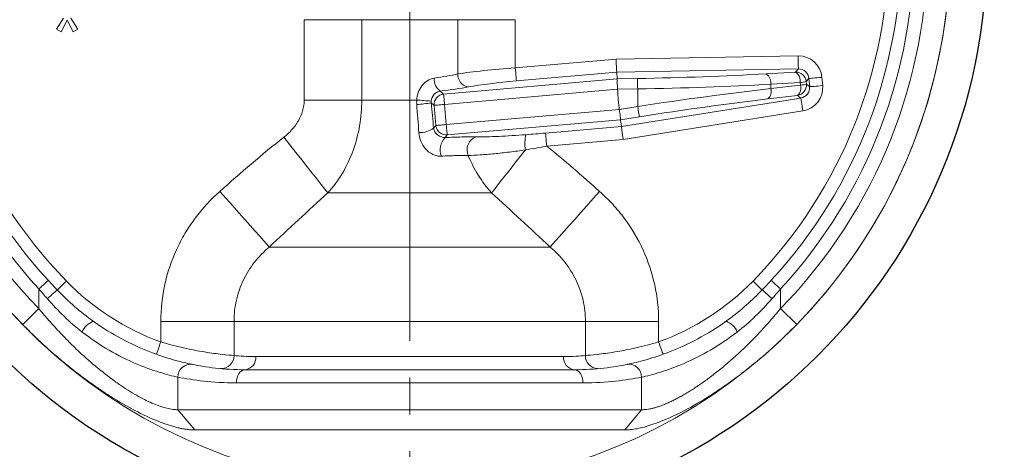
# Model space of a CAD drawing. Extents: x 0 to 1140, y 0 to 811.
# Drawn here: x 191 to 228, y 145 to 161 of the extents above; entities that cross this region are included whole.
import ezdxf

# ---------------------------------------------------------------- set-up
doc = ezdxf.new("R2010")
doc.units = 0
doc.header["$LTSCALE"] = 2
doc.header["$MEASUREMENT"] = 0
doc.linetypes.add('CENTER', pattern=[12, 9, -1, 1, -1])
for name, color, linetype, lineweight in [('center', 7, 'CENTER', 13), ('シートリング', 5, 'CONTINUOUS', 30), ('弁体', 231, 'CONTINUOUS', 18), ('本体', 4, 'CONTINUOUS', 30)]:
    doc.layers.add(name, color=color, linetype=linetype, lineweight=lineweight)

msp = doc.modelspace()

# ---------------------------------------------------------------- linework, layer by layer
at = {"layer": 'center', "ltscale": 0.7}
msp.add_line((205.679, 296.001), (205.679, 112.635), dxfattribs=at)
at = {"layer": 'シートリング', "linetype": 'ByBlock', "ltscale": 0.7}
msp.add_circle((205.679, 164.001), 22, dxfattribs=at)
at = {"layer": 'シートリング'}
for radius, start, end in [(34.5, 90, 270), (34.5, 270, 90), (31.5, 90, 270), (31.5, 270, 90)]:
    msp.add_arc((205.679, 164.001), radius, start, end, dxfattribs=at)
at = {"layer": '弁体', "color": 142}
for p, q in [((192.213, 160.872), (192.479, 161.292)), ((192.623, 161.21), (192.397, 160.769)), ((192.849, 160.769), (192.623, 161.21)), ((192.767, 161.292), (193.033, 160.872)), ((203.85, 161.23), (201.656, 161.23)), ((201.656, 158.172), (201.656, 161.23)), ((207.508, 161.23), (203.85, 161.23)), ((203.85, 161.23), (203.85, 158.172)), ((207.508, 161.23), (209.702, 161.23)), ((207.508, 159.165), (207.508, 161.23)), ((209.702, 161.23), (209.702, 159.395)), ((192.397, 160.769), (192.213, 160.872)), ((193.033, 160.872), (192.849, 160.769)), ((209.702, 159.395), (213.542, 159.731)), ((213.542, 159.731), (220.483, 159.852)), ((213.568, 159.233), (209.746, 158.899)), ((220.491, 159.354), (213.568, 159.233)), ((213.568, 159.233), (213.582, 158.977)), ((219.264, 159.172), (220.386, 159.237)), ((220.386, 159.237), (220.491, 159.354)), ((206.972, 158.399), (213.582, 158.977)), ((213.582, 158.977), (214.362, 158.991)), ((220.562, 158.839), (219.44, 158.773)), ((219.44, 158.773), (219.44, 158.606)), ((219.44, 158.606), (220.571, 158.739)), ((220.571, 158.739), (220.562, 158.839)), ((220.895, 158.991), (220.79, 158.873)), ((220.79, 158.873), (220.799, 158.773)), ((220.799, 158.773), (220.923, 158.676)), ((220.923, 158.676), (220.895, 158.991)), ((221.392, 159.034), (221.419, 158.72)), ((206.84, 158.51), (206.972, 158.399)), ((213.603, 158.579), (207.007, 158.002)), ((214.369, 158.593), (213.603, 158.579)), ((214.369, 157.926), (214.369, 158.593)), ((203.85, 158.172), (201.656, 158.172)), ((203.85, 158.172), (205.947, 158.172)), ((206.61, 157.967), (206.497, 158.062)), ((207.007, 158.002), (207.074, 157.238)), ((213.749, 157.165), (220.588, 158.248)), ((220.464, 158.345), (219.333, 158.213)), ((220.588, 158.248), (220.464, 158.345)), ((206.677, 157.203), (206.61, 157.967)), ((207.074, 157.238), (213.669, 157.815)), ((213.669, 157.815), (214.369, 157.926)), ((220.666, 157.756), (213.81, 156.67)), ((213.718, 157.419), (207.109, 156.841)), ((214.431, 157.532), (213.718, 157.419)), ((213.749, 157.165), (213.718, 157.419)), ((206.592, 157.102), (206.677, 157.203)), ((210.856, 156.912), (213.749, 157.165)), ((207.109, 156.841), (207.026, 156.743)), ((213.81, 156.67), (210.9, 156.416)), ((208.802, 154.637), (202.557, 154.637)), ((200.327, 152.573), (211.031, 152.573)), ((191.546, 150.978), (191.546, 150.227)), ((219.812, 150.978), (219.812, 150.227)), ((198.983, 149.744), (196.193, 149.744)), ((196.193, 148.961), (196.193, 149.744)), ((212.375, 149.744), (198.983, 149.744)), ((198.983, 149.744), (198.983, 148.443)), ((212.375, 148.443), (212.375, 149.744)), ((212.375, 149.744), (215.165, 149.744)), ((215.165, 149.744), (215.165, 148.961)), ((199.813, 148.401), (211.545, 148.401)), ((196.846, 147.617), (196.846, 146.377)), ((214.512, 147.617), (214.512, 146.377)), ((212.282, 147.401), (199.076, 147.401)), ((197.484, 145.608), (196.846, 146.377)), ((213.874, 145.608), (214.512, 146.377))]:
    msp.add_line(p, q, dxfattribs=at)
at = {"layer": '弁体'}
for p, q in [((191.546, 150.227), (190.929, 149.626)), ((220.429, 149.626), (219.812, 150.227)), ((217.738, 149.745), (217.809, 149.802)), ((199.406, 147.901), (211.952, 147.901)), ((196.846, 146.377), (214.512, 146.377)), ((213.874, 145.608), (197.484, 145.608))]:
    msp.add_line(p, q, dxfattribs=at)
at = {"layer": '弁体', "color": 142, "flags": 128}
for points in [[(213.542, 159.731), (213.547, 159.639), (213.552, 159.55), (213.556, 159.467), (213.56, 159.394), (213.563, 159.331), (213.566, 159.283), (213.567, 159.25), (213.568, 159.233)], [(220.483, 159.852), (220.484, 159.76), (220.486, 159.671), (220.487, 159.588), (220.489, 159.515), (220.49, 159.452), (220.491, 159.404), (220.491, 159.371), (220.491, 159.354)], [(209.746, 158.899), (209.744, 158.915), (209.742, 158.948), (209.737, 158.997), (209.732, 159.059), (209.726, 159.132), (209.718, 159.215), (209.711, 159.303), (209.702, 159.395)], [(213.623, 158.196), (213.599, 158.653), (213.595, 158.724), (213.591, 158.79), (213.588, 158.849), (213.586, 158.899), (213.584, 158.938), (213.582, 158.964), (213.582, 158.977)], [(214.369, 158.593), (214.367, 158.666), (214.366, 158.738), (214.365, 158.804), (214.364, 158.863), (214.363, 158.913), (214.362, 158.951), (214.362, 158.978), (214.362, 158.991)], [(221.392, 159.034), (221.3, 159.026), (221.211, 159.018), (221.129, 159.011), (221.055, 159.005), (220.993, 158.999), (220.945, 158.995), (220.912, 158.992), (220.895, 158.991)], [(207.007, 158.002), (207.001, 158.076), (206.994, 158.147), (206.989, 158.213), (206.983, 158.271), (206.979, 158.321), (206.976, 158.36), (206.973, 158.386), (206.972, 158.399)], [(221.419, 158.72), (221.327, 158.712), (221.239, 158.704), (221.156, 158.697), (221.083, 158.69), (221.021, 158.685), (220.972, 158.681), (220.939, 158.678), (220.923, 158.676)], [(207.007, 158.002), (206.934, 157.996), (206.863, 157.99), (206.797, 157.984), (206.738, 157.979), (206.688, 157.974), (206.65, 157.971), (206.623, 157.969), (206.61, 157.967)], [(213.623, 158.196), (213.678, 157.742), (213.687, 157.671), (213.695, 157.605), (213.702, 157.547), (213.708, 157.497), (213.713, 157.459), (213.716, 157.433), (213.718, 157.419)], [(220.666, 157.756), (220.652, 157.847), (220.638, 157.935), (220.625, 158.017), (220.613, 158.09), (220.604, 158.151), (220.596, 158.199), (220.591, 158.232), (220.588, 158.248)], [(214.369, 157.926), (214.38, 157.853), (214.391, 157.783), (214.402, 157.717), (214.411, 157.659), (214.419, 157.61), (214.425, 157.572), (214.429, 157.545), (214.431, 157.532)], [(207.074, 157.238), (207, 157.232), (206.929, 157.226), (206.863, 157.22), (206.805, 157.215), (206.755, 157.21), (206.716, 157.207), (206.69, 157.205), (206.677, 157.203)], [(207.074, 157.238), (207.08, 157.165), (207.087, 157.094), (207.092, 157.028), (207.097, 156.969), (207.102, 156.919), (207.105, 156.881), (207.107, 156.854), (207.109, 156.841)], [(210.9, 156.416), (210.892, 156.508), (210.884, 156.596), (210.877, 156.679), (210.87, 156.752), (210.865, 156.814), (210.861, 156.862), (210.858, 156.895), (210.856, 156.912)], [(213.81, 156.67), (213.799, 156.762), (213.788, 156.85), (213.778, 156.933), (213.769, 157.006), (213.761, 157.068), (213.755, 157.116), (213.751, 157.149), (213.749, 157.165)], [(202.557, 154.637), (202.443, 154.78), (202.306, 154.955), (202.147, 155.157), (201.968, 155.384), (201.772, 155.633), (201.563, 155.898), (201.343, 156.177), (201.116, 156.465), (200.886, 156.758)], [(208.802, 154.637), (208.905, 154.767), (209.028, 154.924), (209.17, 155.105), (209.329, 155.307), (209.504, 155.528), (209.69, 155.765), (209.887, 156.015), (210.092, 156.275)], [(200.327, 152.573), (200.232, 152.679), (200.11, 152.817), (199.963, 152.983), (199.792, 153.175), (199.6, 153.391), (199.391, 153.627), (199.167, 153.879), (198.932, 154.144), (198.69, 154.417), (198.443, 154.694)], [(211.031, 152.573), (211.126, 152.679), (211.248, 152.817), (211.396, 152.983), (211.566, 153.175), (211.758, 153.391), (211.967, 153.627), (212.191, 153.879), (212.426, 154.144), (212.669, 154.417), (212.915, 154.694)], [(191.902, 151.306), (191.882, 151.288), (191.853, 151.261), (191.816, 151.227), (191.771, 151.186), (191.72, 151.139), (191.665, 151.088), (191.606, 151.034), (191.546, 150.978)], [(192.247, 150.94), (192.266, 150.958), (192.294, 150.986), (192.331, 151.021), (192.374, 151.063), (192.424, 151.112), (192.478, 151.165), (192.536, 151.221), (192.595, 151.278)], [(218.763, 151.278), (218.822, 151.221), (218.88, 151.165), (218.934, 151.112), (218.984, 151.063), (219.028, 151.021), (219.064, 150.986), (219.092, 150.958), (219.111, 150.94)], [(219.812, 150.978), (219.752, 151.034), (219.693, 151.088), (219.638, 151.139), (219.587, 151.186), (219.543, 151.227), (219.505, 151.261), (219.476, 151.288), (219.456, 151.306)], [(196.024, 148.49), (196.028, 148.499), (196.037, 148.526), (196.053, 148.569), (196.074, 148.628), (196.1, 148.699), (196.129, 148.781), (196.16, 148.869), (196.193, 148.961)], [(215.165, 148.961), (215.198, 148.869), (215.229, 148.781), (215.259, 148.699), (215.284, 148.628), (215.305, 148.569), (215.321, 148.526), (215.331, 148.499), (215.334, 148.49)], [(199.076, 147.401), (199.082, 147.499), (199.101, 147.592), (199.131, 147.679), (199.172, 147.755), (199.223, 147.817), (199.28, 147.863), (199.342, 147.891), (199.406, 147.901)], [(212.282, 147.401), (212.276, 147.499), (212.257, 147.592), (212.227, 147.679), (212.186, 147.755), (212.136, 147.817), (212.079, 147.863), (212.017, 147.891), (211.952, 147.901)]]:
    msp.add_lwpolyline(points, dxfattribs=at)
at = {"layer": '弁体'}
for radius, start, end in [(20.6, 104.96, 254.8509), (20.596, 135.7373, 224.2627), (20.596, 315.7373, 44.2627), (19.735, 135.7373, 224.2627), (19.735, 315.7373, 44.2627), (20.6, 285.1491, 0)]:
    msp.add_arc((205.679, 164.001), radius, start, end, dxfattribs=at)
at = {"layer": '弁体', "color": 142}
for centre, radius, start, end in [((205.679, 164.001), 19.218, 137.3419, 222.6581), ((205.679, 164.001), 19.218, 317.3419, 42.6581), ((205.679, 164.001), 18.734, 137.3419, 222.6581), ((205.679, 164.001), 18.25, 135.8018, 224.1982), ((205.679, 164.001), 18.25, 315.8018, 44.1982), ((205.679, 164.001), 18.734, 317.3419, 42.6581), ((208, 159.154), 0.492, 178.7175, 260.3012), ((219.02, 158.826), 0.423, 352.8288, 54.8384), ((220.142, 158.891), 0.423, 352.8289, 54.8382), ((220.39, 158.835), 0.402, 5.4661, 90.5338), ((207.181, 158.969), 0.572, 176.2619, 233.4146), ((220.398, 158.742), 0.402, 279.4663, 4.5337), ((220.186, 158.632), 0.4, 314.1748, 15.4847), ((220.457, 160.295), 1.46, 274.1365, 283.1916), ((220.466, 160.195), 1.46, 274.1363, 283.1918), ((207.011, 157.999), 0.402, 95.5081, 184.4919), ((219.055, 158.499), 0.4, 314.1747, 15.4847), ((207.704, 177.99), 19.896, 264.9317, 266.518), ((205.459, 164.976), 6.991, 274.0068, 278.5406), ((206.083, 157.786), 0.852, 266.5233, 306.6776), ((207.077, 157.242), 0.402, 185.5081, 274.4919), ((207.506, 156.279), 0.667, 136.0362, 201.7221), ((208.392, 156.275), 0.527, 110.4604, 203.9371), ((211.396, 156.518), 1.327, 165.4548, 190.5687), ((199.406, 157.901), 9.5, 224.1982, 250.2354), ((211.952, 157.901), 9.5, 289.7646, 315.8018), ((195.781, 146.645), 5.562, 129.4453, 134.6516), ((215.578, 146.645), 5.562, 45.3484, 50.5547), ((193.893, 149.032), 0.763, 110.9479, 156.4725), ((217.465, 149.032), 0.763, 23.5275, 69.0521), ((198.497, 148.431), 0.487, 267.0486, 1.3755), ((199.354, 148.359), 0.461, 276.4281, 5.2329), ((212.004, 148.359), 0.461, 174.7671, 263.5719), ((212.864, 148.432), 0.489, 178.7472, 268.4906), ((197.33, 147.626), 0.484, 83.0991, 181.0418), ((214.028, 147.626), 0.484, 358.9582, 96.9009)]:
    msp.add_arc(centre, radius, start, end, dxfattribs=at)
for centre, major_axis, ratio, start_param, end_param in [((220.492, 158.949), (-0.607, -0.674), 0.992921, 2.394644, 3.888542), ((205.679, 159.153), (2.5, 0.265), 0.104226, 5.083066, 5.521877), ((209.702, 159.176), (3, 0.22), 0.072797, 1.565461, 2.386012), ((214.362, 160.006), (11.6, 0.204), 0.087475, 4.71085, 5.147183), ((220.492, 158.949), (0.274, 0.305), 0.975714, 5.536236, 7.030134), ((209.746, 158.679), (2.5, 0.22), 0.087151, 1.563113, 2.383664), ((214.369, 159.608), (12, 0.204), 0.084561, 4.710952, 5.147284), ((205.723, 158.657), (3, 0.264), 0.087151, 5.086446, 5.525257), ((214.369, 156.898), (11.999, 1.85), 0.083652, 1.121565, 1.557897), ((220.518, 158.648), (0.323, -0.252), 0.975714, 5.536236, 7.030134), ((220.518, 158.648), (-0.714, 0.558), 0.992921, 2.394644, 3.888542), ((214.431, 156.505), (11.599, 1.851), 0.086395, 1.120676, 1.557008)]:
    msp.add_ellipse(centre, major_axis=major_axis, ratio=ratio, start_param=start_param, end_param=end_param, dxfattribs=at)
for points, knots in [([(205.947, 158.172), (205.96, 158.368), (206.025, 158.558), (206.201, 158.791), (206.271, 158.857), (206.433, 158.96), (206.52, 158.993), (206.61, 159.006)], [0, 0, 0, 0, 0.5, 0.5, 0.75, 0.75, 1, 1, 1, 1]), ([(206.84, 158.51), (206.764, 158.498), (206.68, 158.459), (206.547, 158.324), (206.503, 158.23), (206.496, 158.131)], [0, 0, 0, 0, 0.5, 0.5, 1, 1, 1, 1]), ([(200.886, 156.758), (200.996, 156.844), (201.097, 156.939), (201.282, 157.147), (201.366, 157.26), (201.504, 157.5), (201.56, 157.629), (201.636, 157.895), (201.656, 158.032), (201.656, 158.172)], [0, 0, 0, 0, 0.25, 0.25, 0.5, 0.5, 0.75, 0.75, 1, 1, 1, 1]), ([(203.85, 158.172), (203.85, 157.842), (203.823, 157.516), (203.714, 156.874), (203.631, 156.556), (203.414, 155.953), (203.277, 155.662), (202.954, 155.119), (202.768, 154.868), (202.557, 154.637)], [0, 0, 0, 0, 0.25, 0.25, 0.5, 0.5, 0.75, 0.75, 1, 1, 1, 1]), ([(206.886, 156.032), (206.833, 156.029), (206.778, 156.033), (206.667, 156.056), (206.611, 156.075), (206.454, 156.15), (206.36, 156.225), (206.209, 156.4), (206.151, 156.499), (206.067, 156.711), (206.042, 156.821), (206.032, 156.935)], [0, 0, 0, 0, 0.125, 0.125, 0.25, 0.25, 0.5, 0.5, 0.75, 0.75, 1, 1, 1, 1]), ([(206.592, 157.102), (206.599, 157.052), (206.615, 157.004), (206.667, 156.916), (206.701, 156.876), (206.787, 156.809), (206.838, 156.781), (206.939, 156.748), (206.986, 156.743), (207.026, 156.743)], [0, 0, 0, 0, 0.25, 0.25, 0.5, 0.5, 0.75, 0.75, 1, 1, 1, 1]), ([(207.026, 156.743), (207.252, 156.753), (207.463, 156.761), (207.858, 156.769), (208.042, 156.77), (208.207, 156.768)], [0, 0, 0, 0, 0.5, 0.5, 1, 1, 1, 1]), ([(208.207, 156.768), (208.329, 156.767), (208.462, 156.768), (208.751, 156.774), (208.909, 156.78), (209.399, 156.802), (209.751, 156.824), (210.112, 156.851)], [0, 0, 0, 0, 0.25, 0.25, 0.5, 0.5, 1, 1, 1, 1]), ([(210.092, 156.275), (209.885, 156.244), (209.679, 156.215), (209.28, 156.165), (209.086, 156.144), (208.712, 156.108), (208.532, 156.093), (208.201, 156.072), (208.049, 156.065), (207.91, 156.061)], [0, 0, 0, 0, 0.25, 0.25, 0.5, 0.5, 0.75, 0.75, 1, 1, 1, 1]), ([(207.91, 156.061), (207.766, 156.063), (207.607, 156.062), (207.265, 156.052), (207.082, 156.044), (206.886, 156.032)], [0, 0, 0, 0, 0.5, 0.5, 1, 1, 1, 1]), ([(208.802, 154.637), (208.613, 154.843), (208.445, 155.066), (208.148, 155.541), (208.018, 155.795), (207.91, 156.061)], [0, 0, 0, 0, 0.5, 0.5, 1, 1, 1, 1]), ([(196.193, 149.744), (196.193, 150.216), (196.245, 150.687), (196.445, 151.598), (196.593, 152.038), (196.884, 152.676), (196.994, 152.886), (197.233, 153.288), (197.362, 153.481), (197.777, 154.039), (198.091, 154.381), (198.443, 154.694)], [0, 0, 0, 0, 0.25, 0.25, 0.5, 0.5, 0.625, 0.625, 0.75, 0.75, 1, 1, 1, 1]), ([(212.915, 154.694), (213.091, 154.538), (213.258, 154.373), (213.575, 154.028), (213.725, 153.846), (214.144, 153.282), (214.38, 152.882), (214.767, 152.035), (214.917, 151.585), (215.114, 150.677), (215.165, 150.215), (215.165, 149.744)], [0, 0, 0, 0, 0.125, 0.125, 0.25, 0.25, 0.5, 0.5, 0.75, 0.75, 1, 1, 1, 1]), ([(200.327, 152.573), (200.119, 152.399), (199.932, 152.207), (199.685, 151.891), (199.608, 151.782), (199.465, 151.553), (199.399, 151.433), (199.224, 151.068), (199.135, 150.815), (199.015, 150.29), (198.983, 150.017), (198.983, 149.744)], [0, 0, 0, 0, 0.25, 0.25, 0.375, 0.375, 0.5, 0.5, 0.75, 0.75, 1, 1, 1, 1]), ([(212.375, 149.744), (212.375, 150.016), (212.344, 150.283), (212.225, 150.806), (212.135, 151.066), (211.903, 151.55), (211.762, 151.778), (211.429, 152.204), (211.239, 152.399), (211.031, 152.573)], [0, 0, 0, 0, 0.25, 0.25, 0.5, 0.5, 0.75, 0.75, 1, 1, 1, 1]), ([(217.809, 149.802), (218.05, 149.985), (218.508, 150.334), (218.917, 150.745), (219.111, 150.94)], [0, 0, 0, 0, 0.52467, 1, 1, 1, 1]), ([(193.194, 149.337), (192.954, 149.521), (192.726, 149.723), (192.288, 150.147), (192.076, 150.37), (191.872, 150.602)], [0, 0, 0, 0, 0.5, 0.5, 1, 1, 1, 1]), ([(219.486, 150.602), (219.282, 150.37), (219.071, 150.147), (218.632, 149.723), (218.405, 149.521), (218.164, 149.337)], [0, 0, 0, 0, 0.5, 0.5, 1, 1, 1, 1]), ([(196.846, 147.617), (196.642, 147.662), (196.403, 147.723), (195.857, 147.892), (195.549, 148.003), (194.905, 148.279), (194.566, 148.447), (193.875, 148.849), (193.531, 149.078), (193.194, 149.337)], [0, 0, 0, 0, 0.25, 0.25, 0.5, 0.5, 0.75, 0.75, 1, 1, 1, 1]), ([(218.164, 149.337), (217.827, 149.078), (217.485, 148.85), (216.801, 148.452), (216.456, 148.281), (215.812, 148.004), (215.509, 147.895), (214.957, 147.723), (214.716, 147.662), (214.512, 147.617)], [0, 0, 0, 0, 0.25, 0.25, 0.5, 0.5, 0.75, 0.75, 1, 1, 1, 1]), ([(196.193, 148.961), (196.486, 148.873), (196.774, 148.798), (197.2, 148.702), (197.34, 148.672), (197.609, 148.62), (197.738, 148.598), (197.987, 148.557), (198.107, 148.539), (198.329, 148.509), (198.432, 148.497), (198.715, 148.465), (198.871, 148.451), (198.983, 148.443)], [0, 0, 0, 0, 0.25, 0.25, 0.375, 0.375, 0.5, 0.5, 0.625, 0.625, 0.75, 0.75, 1, 1, 1, 1]), ([(212.375, 148.443), (212.487, 148.451), (212.639, 148.464), (212.924, 148.496), (213.028, 148.509), (213.249, 148.539), (213.367, 148.556), (213.615, 148.597), (213.747, 148.62), (214.016, 148.672), (214.154, 148.701), (214.436, 148.765), (214.582, 148.8), (214.873, 148.876), (215.019, 148.917), (215.165, 148.961)], [0, 0, 0, 0, 0.25, 0.25, 0.375, 0.375, 0.5, 0.5, 0.625, 0.625, 0.75, 0.75, 0.875, 0.875, 1, 1, 1, 1]), ([(199.076, 147.401), (198.616, 147.401), (198.203, 147.428), (197.46, 147.508), (197.131, 147.561), (196.846, 147.617)], [0, 0, 0, 0, 0.5, 0.5, 1, 1, 1, 1]), ([(214.512, 147.617), (214.227, 147.561), (213.898, 147.508), (213.156, 147.428), (212.742, 147.401), (212.282, 147.401)], [0, 0, 0, 0, 0.5, 0.5, 1, 1, 1, 1])]:
    msp.add_open_spline(points, degree=3, knots=knots, dxfattribs=at)
for points in [[(205.947, 158.002), (205.943, 158.059), (205.943, 158.115), (205.947, 158.172)], [(206.032, 156.935), (206, 157.285), (205.972, 157.641), (205.947, 158.002)], [(206.496, 158.131), (206.494, 158.108), (206.495, 158.085), (206.497, 158.062)], [(206.497, 158.062), (206.526, 157.738), (206.558, 157.418), (206.592, 157.102)], [(210.112, 156.851), (210.359, 156.87), (210.607, 156.89), (210.856, 156.912)], [(198.443, 154.694), (199.241, 155.402), (200.048, 156.098), (200.886, 156.758)], [(210.9, 156.416), (210.629, 156.367), (210.36, 156.32), (210.092, 156.275)], [(210.9, 156.416), (211.586, 155.859), (212.254, 155.281), (212.915, 154.694)], [(202.557, 154.637), (201.81, 153.958), (201.067, 153.268), (200.327, 152.573)], [(211.031, 152.573), (210.291, 153.268), (209.549, 153.958), (208.802, 154.637)], [(191.902, 151.306), (192.016, 151.183), (192.131, 151.061), (192.247, 150.94)], [(219.111, 150.94), (219.228, 151.061), (219.343, 151.183), (219.456, 151.306)], [(191.872, 150.602), (191.762, 150.726), (191.654, 150.852), (191.546, 150.978)], [(192.247, 150.94), (192.67, 150.501), (193.127, 150.095), (193.62, 149.745)], [(219.812, 150.978), (219.705, 150.852), (219.596, 150.726), (219.486, 150.602)], [(198.983, 148.443), (199.198, 148.421), (199.475, 148.401), (199.813, 148.401)], [(211.545, 148.401), (211.884, 148.401), (212.16, 148.421), (212.375, 148.443)]]:
    msp.add_open_spline(points, degree=3, dxfattribs=at)
at = {"layer": '弁体'}
for points, knots in [([(191.546, 150.227), (191.618, 150.14), (191.762, 149.967), (191.982, 149.715), (192.202, 149.472), (192.422, 149.237), (192.642, 149.012), (192.861, 148.795), (193.079, 148.587), (193.297, 148.388), (193.513, 148.198), (193.727, 148.017), (193.938, 147.844), (194.148, 147.681), (194.401, 147.491), (194.695, 147.283), (195.025, 147.069), (195.341, 146.884), (195.641, 146.727), (195.923, 146.598), (196.186, 146.499), (196.429, 146.428), (196.652, 146.385), (196.781, 146.38), (196.846, 146.377)], [0, 0, 0, 0, 0.043625, 0.086474, 0.128563, 0.169909, 0.210532, 0.25045, 0.289685, 0.328257, 0.366191, 0.403509, 0.440237, 0.476401, 0.51203, 0.571434, 0.629062, 0.685095, 0.739733, 0.793192, 0.845702, 0.897503, 0.94885, 1, 1, 1, 1]), ([(214.512, 146.377), (214.546, 146.378), (214.613, 146.379), (214.722, 146.391), (214.836, 146.41), (214.957, 146.437), (215.083, 146.472), (215.215, 146.516), (215.353, 146.567), (215.496, 146.627), (215.645, 146.694), (215.798, 146.769), (215.957, 146.853), (216.12, 146.944), (216.288, 147.044), (216.459, 147.151), (216.635, 147.267), (216.815, 147.39), (217.065, 147.57), (217.388, 147.816), (217.785, 148.142), (218.188, 148.499), (218.595, 148.886), (219.004, 149.304), (219.414, 149.751), (219.678, 150.067), (219.812, 150.227)], [0, 0, 0, 0, 0.0269474, 0.0539236, 0.0809677, 0.1081181, 0.1354132, 0.1628905, 0.1905869, 0.2185385, 0.2467801, 0.2753459, 0.3042685, 0.3335797, 0.3633097, 0.3934877, 0.4241415, 0.4552977, 0.4869816, 0.5538686, 0.6226298, 0.6934346, 0.7664386, 0.8417835, 0.9195983, 1, 1, 1, 1]), ([(193.62, 149.745), (193.98, 149.49), (194.344, 149.267), (195.069, 148.881), (195.42, 148.723), (196.081, 148.463), (196.394, 148.361), (196.944, 148.205), (197.185, 148.149), (197.388, 148.107)], [0, 0, 0, 0, 0.25, 0.25, 0.5, 0.5, 0.75, 0.75, 1, 1, 1, 1]), ([(213.97, 148.107), (214.174, 148.149), (214.415, 148.205), (214.972, 148.364), (215.28, 148.464), (215.941, 148.724), (216.299, 148.886), (217.016, 149.269), (217.378, 149.49), (217.738, 149.745)], [0, 0, 0, 0, 0.25, 0.25, 0.5, 0.5, 0.75, 0.75, 1, 1, 1, 1]), ([(197.484, 145.608), (197.443, 145.609), (197.362, 145.61), (197.232, 145.622), (197.096, 145.641), (196.954, 145.668), (196.804, 145.703), (196.646, 145.746), (196.479, 145.798), (196.304, 145.858), (195.93, 145.999), (195.307, 146.282), (194.59, 146.686), (194.026, 147.046), (193.633, 147.313), (193.221, 147.61), (192.791, 147.94), (192.344, 148.305), (191.881, 148.708), (191.404, 149.148), (191.09, 149.464), (190.929, 149.626)], [0, 0, 0, 0, 0.028029, 0.05563, 0.082976, 0.11024, 0.137592, 0.165194, 0.193203, 0.221763, 0.251005, 0.372107, 0.501564, 0.553205, 0.607507, 0.664676, 0.724904, 0.788374, 0.855261, 0.925742, 1, 1, 1, 1]), ([(220.429, 149.626), (220.348, 149.544), (220.188, 149.381), (219.945, 149.145), (219.706, 148.92), (219.469, 148.704), (219.236, 148.498), (219.007, 148.302), (218.781, 148.115), (218.559, 147.937), (218.342, 147.767), (218.128, 147.606), (217.92, 147.453), (217.716, 147.308), (217.517, 147.171), (217.322, 147.041), (217.133, 146.919), (216.7, 146.648), (216.047, 146.279), (215.375, 145.976), (214.91, 145.807), (214.612, 145.716), (214.341, 145.653), (214.093, 145.614), (213.947, 145.61), (213.874, 145.608)], [0, 0, 0, 0, 0.037611, 0.074263, 0.109979, 0.144783, 0.178697, 0.211746, 0.243951, 0.275335, 0.30592, 0.33573, 0.364788, 0.393117, 0.420742, 0.447689, 0.473985, 0.499656, 0.628504, 0.749901, 0.80212, 0.852344, 0.901421, 0.950304, 1, 1, 1, 1]), ([(197.388, 148.107), (197.644, 148.054), (197.94, 148.003), (198.611, 147.927), (198.987, 147.901), (199.406, 147.901)], [0, 0, 0, 0, 0.5, 0.5, 1, 1, 1, 1]), ([(211.952, 147.901), (212.372, 147.901), (212.747, 147.927), (213.418, 148.003), (213.714, 148.054), (213.97, 148.107)], [0, 0, 0, 0, 0.5, 0.5, 1, 1, 1, 1])]:
    msp.add_open_spline(points, degree=3, knots=knots, dxfattribs=at)
at = {"layer": '本体', "ltscale": 0.1}
for radius, start, end in [(40, 90, 270), (40, 270, 90), (34.631, 90, 270), (34.631, 270, 90)]:
    msp.add_arc((205.679, 164.001), radius, start, end, dxfattribs=at)

doc.saveas('drawing.dxf')
